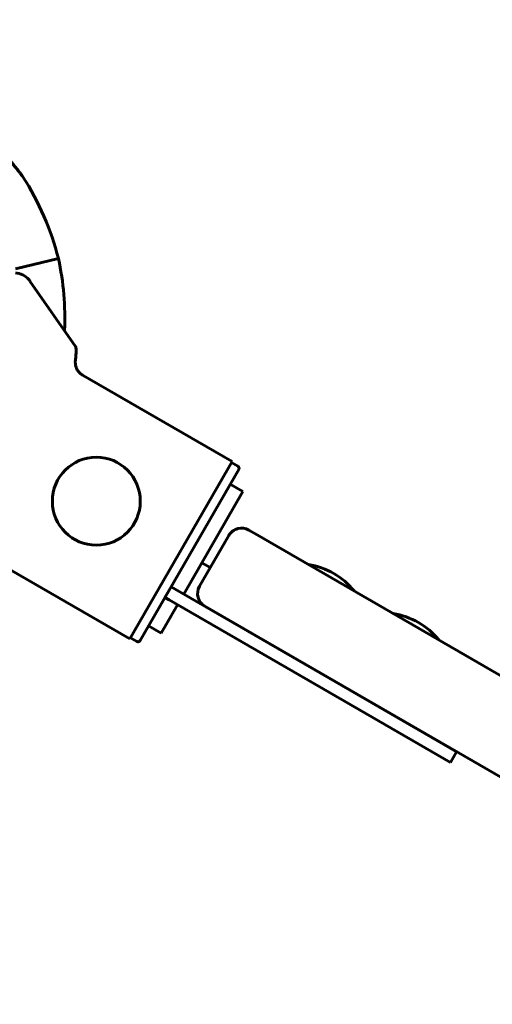
# Model space of a CAD drawing. Units: millimetres. Extents: x 1130 to 15228, y 1201 to 15375.
# Drawn here: x 4966 to 5062, y 9930 to 10131 of the extents above; entities that cross this region are included whole.
import ezdxf

# ---------------------------------------------------------------- set-up
doc = ezdxf.new("R2010")
doc.units = ezdxf.units.MM
doc.linetypes.add('K5LT_BASIC', pattern=[0])
doc.linetypes.add('K5LT_THIN', pattern=[0])
doc.styles.add('KDIMTEXTSTYLE', font='GOST_AU.SHX', dxfattribs={"width": 0.96, "oblique": 15, "height": 5})
doc.dimstyles.new('KDIMSTYLE (1.00)', dxfattribs={"dimtxt": 5, "dimasz": 1, "dimexe": 2, "dimexo": 0, "dimgap": 1, "dimtad": 1, "dimtxsty": 'KDIMTEXTSTYLE', "dimsah": 1, "dimcen": 0, "dimdle": 1, "dimadec": 0, "dimazin": 0, "dimtfac": 0.667, "dimtmove": 0, "dimatfit": 3, "dimfxl": 1, "dimtvp": 1, "dimtolj": 1, "dimtzin": 0, "dimarcsym": 0})

# ---------------------------------------------------------------- blocks, each defined once
blk = doc.blocks.new('KDIMARROW_01')
blk.add_hatch(color=0).paths.add_polyline_path([(0, 0), (-15, 1.97), (-13.5, 0), (-15, -1.97)])
at = {"color": 0, "linetype": 'K5LT_THIN', "lineweight": 18}
for p, q in [((-13.5, 0), (-15, 1.97)), ((-15, 1.97), (0, 0)), ((0, 0), (-15, -1.97)), ((-15, -1.97), (-13.5, 0)), ((0, 0), (-1, 0))]:
    blk.add_line(p, q, dxfattribs=at)

msp = doc.modelspace()

# ---------------------------------------------------------------- linework, layer by layer
at = {"color": 150, "linetype": 'K5LT_BASIC', "lineweight": 60, "true_color": 0x0080ff}
for p, q in [((4964.86, 10080.03), (4973.62, 10082.1)), ((4964.86, 10080.03), (4973.62, 10082.1)), ((4977.138, 10064.152), (4967.793, 10077.499)), ((4978.24, 10058.492), (5009.17, 10040.634)), ((5009.17, 10040.634), (4988.224, 10004.354)), ((5010.344, 10039.667), (5009.045, 10040.417)), ((5010.526, 10038.983), (4990.332, 10004.006)), ((5011.402, 10034.5), (4999.277, 10013.499)), ((5008.804, 10036), (5011.402, 10034.5)), ((5012.607, 10026.588), (5014.339, 10025.588)), ((5002.509, 10015.097), (5008.509, 10025.49)), ((5014.339, 10025.588), (5126.922, 9960.588)), ((4957.294, 10022.212), (4988.224, 10004.354)), ((5004.712, 10018.913), (5002.979, 10019.912)), ((4995.429, 10012.834), (4996.679, 10014.999)), ((4996.679, 10014.999), (4997.545, 10014.499)), ((4997.545, 10014.499), (5037.815, 9991.249)), ((4996.295, 10012.334), (4995.429, 10012.834)), ((4996.295, 10012.334), (5036.565, 9989.084)), ((4998.027, 10011.334), (4994.652, 10005.488)), ((5003.607, 10010.999), (5005.339, 10009.999)), ((5005.339, 10009.999), (5117.922, 9944.999)), ((4992.054, 10006.988), (4994.652, 10005.488)), ((4989.648, 10003.821), (4988.349, 10004.571)), ((5037.815, 9991.249), (5055.135, 9981.249)), ((5036.565, 9989.084), (5053.885, 9979.084)), ((5053.885, 9979.084), (5055.135, 9981.249))]:
    msp.add_line(p, q, dxfattribs=at)
msp.add_circle((4981.376, 10032.494), 9, dxfattribs=at)
for centre, radius, start, end in [((4918.386, 10068.021), 57, 14.30021, 32.73641), ((4917.926, 10069.968), 57, 357.41248, 12.28973), ((4964.516, 10075.205), 4, 41.10072, 85.88416), ((4964.516, 10075.205), 4, 35, 41.10072), ((5011.107, 10023.99), 3, 60, 150), ((5022.494, 10004.713), 15, 60, 81.03947), ((5022.494, 10004.713), 15, 38.96053, 60), ((5005.107, 10013.597), 3, 150, 240), ((5039.815, 9994.713), 15, 60, 81.03947), ((5039.815, 9994.713), 15, 38.96053, 60)]:
    msp.add_arc(centre, radius, start, end, dxfattribs=at)
for points, knots in [([(4945.893, 10117.945), (4945.893, 10117.945), (4945.904, 10117.937), (4945.961, 10117.897), (4946.079, 10117.812), (4946.259, 10117.684), (4946.49, 10117.519), (4946.747, 10117.334), (4947.013, 10117.141), (4947.408, 10116.854), (4947.828, 10116.546), (4948.385, 10116.133), (4948.82, 10115.808), (4949.297, 10115.447), (4949.842, 10115.032), (4950.437, 10114.573), (4951.26, 10113.928), (4952.18, 10113.194), (4953.358, 10112.229), (4954.634, 10111.152), (4955.749, 10110.179), (4956.689, 10109.333), (4957.425, 10108.656), (4958.174, 10107.953), (4958.922, 10107.234), (4959.656, 10106.51), (4960.367, 10105.791), (4961.049, 10105.084), (4961.7, 10104.392), (4962.312, 10103.725), (4962.878, 10103.092), (4963.386, 10102.511), (4963.844, 10101.977), (4964.244, 10101.499), (4964.594, 10101.075), (4964.887, 10100.713), (4965.139, 10100.397), (4965.353, 10100.126), (4965.538, 10099.891), (4965.691, 10099.692), (4965.859, 10099.473), (4965.997, 10099.293), (4966.111, 10099.142), (4966.188, 10099.04), (4966.253, 10098.953), (4966.296, 10098.895), (4966.318, 10098.865), (4966.329, 10098.85), (4966.334, 10098.843), (4966.33, 10098.849), (4966.306, 10098.882), (4966.251, 10098.956), (4966.173, 10099.059), (4966.064, 10099.203), (4965.939, 10099.369), (4965.767, 10099.593), (4965.604, 10099.806), (4965.408, 10100.057), (4965.211, 10100.307), (4965.004, 10100.567), (4964.79, 10100.833), (4964.568, 10101.105), (4964.32, 10101.407), (4964.037, 10101.746), (4963.724, 10102.116), (4963.375, 10102.524), (4962.99, 10102.965), (4962.557, 10103.452), (4962.084, 10103.975), (4961.564, 10104.537), (4961.003, 10105.132), (4960.393, 10105.764), (4959.743, 10106.423), (4958.976, 10107.181), (4958.099, 10108.026), (4957.108, 10108.952), (4956.186, 10109.788), (4955.105, 10110.744), (4954.118, 10111.59), (4952.934, 10112.579), (4952.039, 10113.307), (4951.194, 10113.979), (4950.614, 10114.435), (4950.069, 10114.857), (4949.568, 10115.242), (4949.1, 10115.597), (4948.538, 10116.02), (4948.032, 10116.395), (4947.495, 10116.791), (4947.058, 10117.109), (4946.701, 10117.367), (4946.476, 10117.529), (4946.337, 10117.629), (4946.19, 10117.733), (4946.059, 10117.827), (4945.972, 10117.889), (4945.925, 10117.922), (4945.899, 10117.941), (4945.893, 10117.945), (4945.893, 10117.945)], [0, 0, 0, 0, 0.5898079, 1.3324955, 2.1843948, 3.1041735, 3.9518195, 4.8073122, 5.5665812, 6.216874, 7.9043369, 8.5178952, 9.8750816, 10.6227768, 11.3896197, 13.0900511, 14.0289689, 16.0167789, 18.1866253, 20.489279, 23.023551, 24.3651874, 25.7736228, 27.2145077, 28.6866029, 30.1574484, 31.6063305, 33.0344823, 34.4222943, 35.7902741, 37.0692421, 38.2788174, 39.3674812, 40.4045403, 41.3062775, 42.1238412, 42.8221474, 43.4854366, 44.0649158, 44.5952402, 45.0605544, 45.9149814, 46.2912123, 46.7262402, 47.2091964, 47.6524793, 47.9681806, 48.2012578, 48.4399063, 48.7822066, 49.2582507, 49.8601819, 50.3846309, 50.7955681, 51.6214755, 52.0509904, 52.794135, 53.3551023, 53.9613567, 54.61259, 55.1755802, 55.7620923, 56.4239257, 57.1375556, 57.9318333, 58.7550801, 59.671262, 60.6514317, 61.7311996, 62.8467059, 64.0552652, 65.3211832, 66.6665657, 68.034054, 69.9205335, 71.8185007, 73.7277027, 75.1286666, 77.8443072, 79.1634675, 81.6256365, 82.7566426, 83.8575081, 84.8815523, 85.8586795, 86.7704903, 87.6637667, 89.2937598, 90.0253582, 91.3838416, 92.5680555, 93.1240957, 93.6377182, 94.121267, 94.9734266, 95.6797917, 96.0656324, 96.5056763, 97, 97, 97, 97]), ([(4977.094, 10061.222), (4977.119, 10061.443), (4977.164, 10061.895), (4977.206, 10062.459), (4977.226, 10062.849), (4977.234, 10063.117), (4977.237, 10063.38), (4977.229, 10063.748), (4977.195, 10064.026), (4977.154, 10064.129), (4977.138, 10064.152)], [0, 0, 0, 0, 1.7216619, 3.6585821, 4.9425481, 5.4466038, 6.3598286, 7.7488046, 9.8959696, 11, 11, 11, 11]), ([(4978.58, 10058.255), (4978.456, 10058.33), (4978.241, 10058.48), (4977.961, 10058.734), (4977.71, 10059.018), (4977.497, 10059.334), (4977.338, 10059.649), (4977.221, 10059.952), (4977.143, 10060.239), (4977.09, 10060.56), (4977.07, 10060.881), (4977.082, 10061.109), (4977.094, 10061.222)], [0, 0, 0, 0, 1.6247439, 2.8929964, 4.1487294, 5.7648062, 7.0469934, 8.0138257, 9.3379997, 10.3314313, 11.6537969, 13, 13, 13, 13]), ([(5010.344, 10039.667), (5010.381, 10039.646), (5010.447, 10039.595), (5010.524, 10039.498), (5010.571, 10039.397), (5010.592, 10039.297), (5010.596, 10039.169), (5010.569, 10039.064), (5010.533, 10038.995), (5010.526, 10038.983)], [0, 0, 0, 0, 1.6576451, 3.1288987, 4.6798713, 5.8976274, 7.0257814, 9.4963373, 10, 10, 10, 10]), ([(4990.332, 10004.006), (4990.311, 10003.971), (4990.265, 10003.909), (4990.18, 10003.837), (4990.097, 10003.793), (4990.034, 10003.773), (4989.979, 10003.76), (4989.923, 10003.753), (4989.813, 10003.756), (4989.719, 10003.783), (4989.657, 10003.816), (4989.648, 10003.821)], [0, 0, 0, 0, 1.8558942, 3.5156908, 5.0525822, 6.129578, 6.5554152, 7.5954928, 8.7517404, 11.5124693, 12, 12, 12, 12])]:
    msp.add_open_spline(points, degree=3, knots=knots, dxfattribs=at)

# ---------------------------------------------------------------- dimensions: what is measured, and where the dimension line sits
at = {"color": 7}
msp.add_linear_dim(base=(14461.893, 1215.517), p1=(1130.461, 7640.028), p2=(14461.893, 11895.15), location=(7796.177, 1215.517), text='\\H300.0;\\W0.965;\\Q15;\\H300.0;\\W0.965;\\Q15;\\Q15;13332', dimstyle='KDIMSTYLE (1.00)', override={"dimexo": 0, "dimblk1": 'KDIMARROW_01', "dimblk2": 'KDIMARROW_01', "dimse1": 0, "dimse2": 0, "dimclrt": 7, "dimtolj": 1}, dxfattribs=at).render()

doc.saveas('drawing.dxf')
